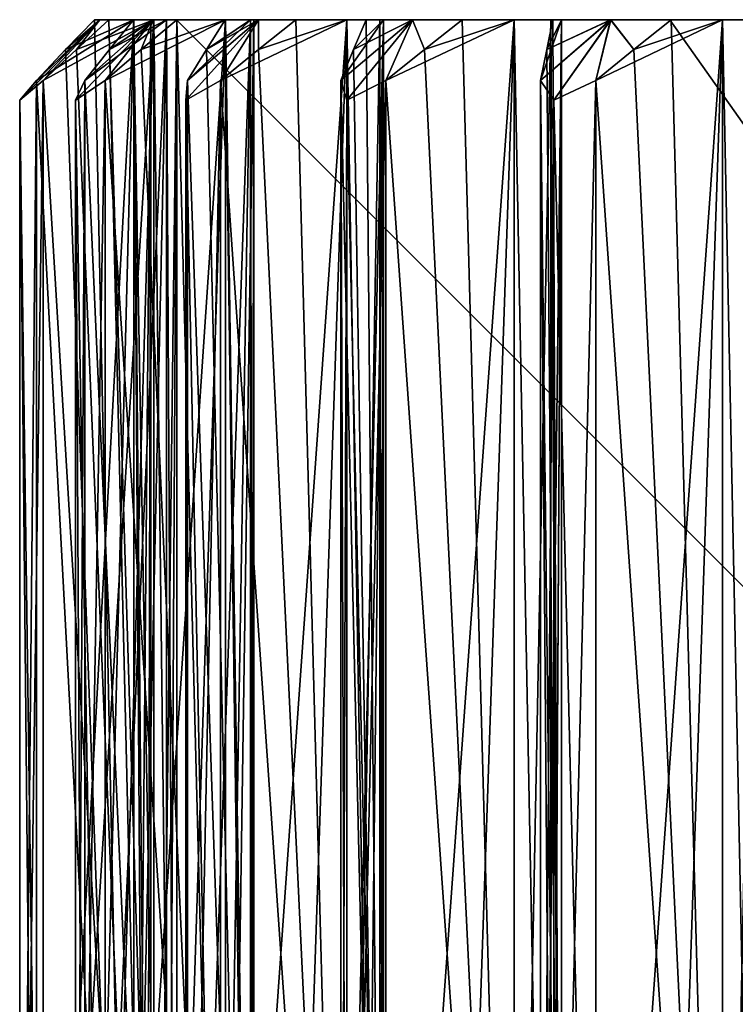
# Model space of a CAD drawing. Units: millimetres. Extents: x -26 to 189, y -412 to 268.
# Drawn here: x 166 to 170, y 120 to 126 of the extents above; entities that cross this region are included whole.
import ezdxf

# ---------------------------------------------------------------- set-up
doc = ezdxf.new("R2010")
doc.units = ezdxf.units.MM
doc.header["$LTSCALE"] = 13.670324
for name, color, linetype in [('905', 7, 'CONTINUOUS'), ('906', 7, 'CONTINUOUS'), ('908', 7, 'CONTINUOUS'), ('909', 7, 'CONTINUOUS'), ('946', 7, 'CONTINUOUS'), ('947', 7, 'CONTINUOUS'), ('948', 7, 'CONTINUOUS'), ('949', 7, 'CONTINUOUS'), ('950', 7, 'CONTINUOUS'), ('951', 7, 'CONTINUOUS'), ('952', 7, 'CONTINUOUS'), ('953', 7, 'CONTINUOUS'), ('954', 7, 'CONTINUOUS'), ('955', 7, 'CONTINUOUS'), ('956', 7, 'CONTINUOUS'), ('957', 7, 'CONTINUOUS'), ('958', 7, 'CONTINUOUS'), ('959', 7, 'CONTINUOUS'), ('960', 7, 'CONTINUOUS'), ('961', 7, 'CONTINUOUS'), ('962', 7, 'CONTINUOUS'), ('963', 7, 'CONTINUOUS'), ('964', 7, 'CONTINUOUS'), ('965', 7, 'CONTINUOUS'), ('966', 7, 'CONTINUOUS'), ('967', 7, 'CONTINUOUS'), ('968', 7, 'CONTINUOUS'), ('969', 7, 'CONTINUOUS'), ('970', 7, 'CONTINUOUS'), ('971', 7, 'CONTINUOUS'), ('972', 7, 'CONTINUOUS'), ('973', 7, 'CONTINUOUS'), ('974', 7, 'CONTINUOUS'), ('975', 7, 'CONTINUOUS'), ('976', 7, 'CONTINUOUS'), ('977', 7, 'CONTINUOUS'), ('978', 7, 'CONTINUOUS'), ('979', 7, 'CONTINUOUS'), ('980', 7, 'CONTINUOUS'), ('981', 7, 'CONTINUOUS'), ('982', 7, 'CONTINUOUS'), ('983', 7, 'CONTINUOUS'), ('984', 7, 'CONTINUOUS'), ('985', 7, 'CONTINUOUS'), ('986', 7, 'CONTINUOUS')]:
    doc.layers.add(name, color=color, linetype=linetype)

msp = doc.modelspace()

# ---------------------------------------------------------------- linework, layer by layer
at = {"layer": '905', "linetype": 'CONTINUOUS'}
for points in [[(166.5327, 126.4, 60.7722), (169.8675, 126.4, 53.5895), (166.2867, 126.4, 60.5614), (166.5327, 126.4, 60.7722)], [(166.2867, 126.4, 60.5614), (169.8675, 126.4, 53.5895), (166.3199, 126.4, 60.0409), (166.2867, 126.4, 60.5614)], [(166.2867, 126.4, 61.4386), (166.3198, 126.4, 61.9583), (166.5327, 126.4, 61.2278), (166.2867, 126.4, 61.4386)], [(166.3776, 126.4, 62.4766), (166.798, 126.4, 61), (166.3198, 126.4, 61.9583), (166.3776, 126.4, 62.4766)], [(166.3198, 126.4, 61.9583), (166.798, 126.4, 61), (166.5327, 126.4, 61.2278), (166.3198, 126.4, 61.9583)], [(166.3199, 126.4, 60.0409), (169.8675, 126.4, 53.5895), (166.7991, 126.4, 59.1523), (166.3199, 126.4, 60.0409)], [(166.3776, 126.4, 59.5234), (166.3199, 126.4, 60.0409), (166.6564, 126.4, 59.3584), (166.3776, 126.4, 59.5234)], [(166.6564, 126.4, 59.3584), (166.3199, 126.4, 60.0409), (166.7991, 126.4, 59.1523), (166.6564, 126.4, 59.3584)], [(166.6564, 126.4, 62.6416), (166.798, 126.4, 61), (166.3776, 126.4, 62.4766), (166.6564, 126.4, 62.6416)], [(166.7355, 126.4, 58.9098), (169.8675, 126.4, 53.5895), (166.5299, 126.4, 58.6594), (166.7355, 126.4, 58.9098)], [(166.5299, 126.4, 58.6594), (169.8675, 126.4, 53.5895), (167.2791, 126.4, 57.3607), (166.5299, 126.4, 58.6594)], [(166.5299, 126.4, 63.3406), (166.6527, 126.4, 63.8466), (166.7355, 126.4, 63.0902), (166.5299, 126.4, 63.3406)], [(166.6529, 126.4, 58.1526), (166.5299, 126.4, 58.6594), (167.2791, 126.4, 57.3607), (166.6529, 126.4, 58.1526)], [(166.6374, 126.4, 61), (169.8675, 126.4, 53.5895), (166.5327, 126.4, 60.7722), (166.6374, 126.4, 61)], [(166.5327, 126.4, 61.2278), (166.798, 126.4, 61), (166.6374, 126.4, 61), (166.5327, 126.4, 61.2278)], [(166.798, 126.4, 61), (169.8675, 126.4, 53.5895), (166.6374, 126.4, 61), (166.798, 126.4, 61)], [(166.6527, 126.4, 63.8466), (166.7996, 126.4, 64.3471), (166.7991, 126.4, 62.8477), (166.6527, 126.4, 63.8466)], [(166.7355, 126.4, 63.0902), (166.6527, 126.4, 63.8466), (166.7991, 126.4, 62.8477), (166.7355, 126.4, 63.0902)], [(166.7996, 126.4, 57.6529), (166.6529, 126.4, 58.1526), (167.1029, 126.4, 57.5389), (166.7996, 126.4, 57.6529)], [(167.1029, 126.4, 57.5389), (166.6529, 126.4, 58.1526), (167.2791, 126.4, 57.3607), (167.1029, 126.4, 57.5389)], [(166.7991, 126.4, 62.8477), (166.798, 126.4, 61), (166.6564, 126.4, 62.6416), (166.7991, 126.4, 62.8477)], [(166.7991, 126.4, 59.1523), (169.8675, 126.4, 53.5895), (166.7355, 126.4, 58.9098), (166.7991, 126.4, 59.1523)], [(169.8675, 126.4, 68.4105), (166.798, 126.4, 61), (169.1268, 126.4, 67.8396), (169.8675, 126.4, 68.4105)], [(169.1268, 126.4, 67.8396), (166.798, 126.4, 61), (168.9002, 126.4, 67.7324), (169.1268, 126.4, 67.8396)], [(168.9002, 126.4, 67.7324), (166.798, 126.4, 61), (168.5763, 126.4, 67.729), (168.9002, 126.4, 67.7324)], [(168.5763, 126.4, 67.729), (166.798, 126.4, 61), (168.063, 126.4, 66.3203), (168.5763, 126.4, 67.729)], [(168.063, 126.4, 66.3203), (166.798, 126.4, 61), (167.8584, 126.4, 66.1754), (168.063, 126.4, 66.3203)], [(167.8584, 126.4, 66.1754), (166.798, 126.4, 61), (167.54, 126.4, 66.1158), (167.8584, 126.4, 66.1754)], [(167.54, 126.4, 66.1158), (166.798, 126.4, 61), (167.2791, 126.4, 64.6393), (167.54, 126.4, 66.1158)], [(167.2791, 126.4, 64.6393), (166.798, 126.4, 61), (167.1029, 126.4, 64.4611), (167.2791, 126.4, 64.6393)], [(167.1029, 126.4, 64.4611), (166.798, 126.4, 61), (166.7991, 126.4, 62.8477), (167.1029, 126.4, 64.4611)], [(166.7996, 126.4, 64.3471), (167.1029, 126.4, 64.4611), (166.7991, 126.4, 62.8477), (166.7996, 126.4, 64.3471)], [(167.2587, 126.4, 57.1109), (169.8675, 126.4, 53.5895), (167.0996, 126.4, 56.8286), (167.2587, 126.4, 57.1109)], [(167.0996, 126.4, 56.8286), (169.8675, 126.4, 53.5895), (168.063, 126.4, 55.6797), (167.0996, 126.4, 56.8286)], [(167.0996, 126.4, 65.1714), (167.3084, 126.4, 65.6484), (167.2587, 126.4, 64.8891), (167.0996, 126.4, 65.1714)], [(167.3088, 126.4, 56.3509), (167.0996, 126.4, 56.8286), (168.063, 126.4, 55.6797), (167.3088, 126.4, 56.3509)], [(167.2791, 126.4, 57.3607), (169.8675, 126.4, 53.5895), (167.2587, 126.4, 57.1109), (167.2791, 126.4, 57.3607)], [(167.2587, 126.4, 64.8891), (167.3084, 126.4, 65.6484), (167.2791, 126.4, 64.6393), (167.2587, 126.4, 64.8891)], [(167.3084, 126.4, 65.6484), (167.54, 126.4, 66.1158), (167.2791, 126.4, 64.6393), (167.3084, 126.4, 65.6484)], [(167.54, 126.4, 55.8842), (167.3088, 126.4, 56.3509), (167.8584, 126.4, 55.8246), (167.54, 126.4, 55.8842)], [(167.8584, 126.4, 55.8246), (167.3088, 126.4, 56.3509), (168.063, 126.4, 55.6797), (167.8584, 126.4, 55.8246)], [(168.0862, 126.4, 55.4301), (169.8675, 126.4, 53.5895), (167.9786, 126.4, 55.1245), (168.0862, 126.4, 55.4301)], [(167.9786, 126.4, 55.1245), (169.8675, 126.4, 53.5895), (169.1268, 126.4, 54.1604), (167.9786, 126.4, 55.1245)], [(167.9786, 126.4, 66.8755), (168.267, 126.4, 67.3089), (168.0862, 126.4, 66.5699), (167.9786, 126.4, 66.8755)], [(168.2675, 126.4, 54.6904), (167.9786, 126.4, 55.1245), (169.1268, 126.4, 54.1604), (168.2675, 126.4, 54.6904)], [(168.063, 126.4, 55.6797), (169.8675, 126.4, 53.5895), (168.0862, 126.4, 55.4301), (168.063, 126.4, 55.6797)], [(168.267, 126.4, 67.3089), (168.5763, 126.4, 67.729), (168.063, 126.4, 66.3203), (168.267, 126.4, 67.3089)], [(168.0862, 126.4, 66.5699), (168.267, 126.4, 67.3089), (168.063, 126.4, 66.3203), (168.0862, 126.4, 66.5699)], [(168.5763, 126.4, 54.271), (168.2675, 126.4, 54.6904), (168.9002, 126.4, 54.2676), (168.5763, 126.4, 54.271)], [(168.9002, 126.4, 54.2676), (168.2675, 126.4, 54.6904), (169.1268, 126.4, 54.1604), (168.9002, 126.4, 54.2676)], [(169.1268, 126.4, 54.1604), (169.8675, 126.4, 53.5895), (169.1931, 126.4, 53.9186), (169.1268, 126.4, 54.1604)], [(169.1931, 126.4, 68.0814), (169.8675, 126.4, 68.4105), (169.1268, 126.4, 67.8396), (169.1931, 126.4, 68.0814)], [(169.1931, 126.4, 53.9186), (169.8675, 126.4, 53.5895), (169.1402, 126.4, 53.599), (169.1931, 126.4, 53.9186)], [(169.1402, 126.4, 53.599), (169.8675, 126.4, 53.5895), (169.5, 126.4, 53.2216), (169.1402, 126.4, 53.599)], [(169.4994, 126.4, 68.7778), (169.8675, 126.4, 68.4105), (169.1402, 126.4, 68.401), (169.4994, 126.4, 68.7778)], [(169.1402, 126.4, 68.401), (169.8675, 126.4, 68.4105), (169.1931, 126.4, 68.0814), (169.1402, 126.4, 68.401)], [(170.1966, 126.4, 69.0849), (169.8675, 126.4, 68.4105), (169.4994, 126.4, 68.7778), (170.1966, 126.4, 69.0849)], [(169.877, 126.4, 69.1378), (170.1966, 126.4, 69.0849), (169.4994, 126.4, 68.7778), (169.877, 126.4, 69.1378)], [(169.8675, 126.4, 53.5895), (177.278, 126.4, 50.52), (169.5, 126.4, 53.2216), (169.8675, 126.4, 53.5895)], [(169.5, 126.4, 53.2216), (177.278, 126.4, 50.52), (170.4384, 126.4, 52.8488), (169.5, 126.4, 53.2216)], [(169.877, 126.4, 52.8622), (169.5, 126.4, 53.2216), (170.1966, 126.4, 52.9151), (169.877, 126.4, 52.8622)], [(170.1966, 126.4, 52.9151), (169.5, 126.4, 53.2216), (170.4384, 126.4, 52.8488), (170.1966, 126.4, 52.9151)], [(177.278, 126.4, 71.48), (169.8675, 126.4, 68.4105), (175.4303, 126.4, 71.4789), (177.278, 126.4, 71.48)], [(175.4303, 126.4, 71.4789), (169.8675, 126.4, 68.4105), (173.6387, 126.4, 70.9989), (175.4303, 126.4, 71.4789)], [(173.6387, 126.4, 70.9989), (169.8675, 126.4, 68.4105), (171.9577, 126.4, 70.215), (173.6387, 126.4, 70.9989)], [(171.9577, 126.4, 70.215), (169.8675, 126.4, 68.4105), (171.7081, 126.4, 70.1918), (171.9577, 126.4, 70.215)], [(171.7081, 126.4, 70.1918), (169.8675, 126.4, 68.4105), (170.4384, 126.4, 69.1512), (171.7081, 126.4, 70.1918)], [(170.4384, 126.4, 69.1512), (169.8675, 126.4, 68.4105), (170.1966, 126.4, 69.0849), (170.4384, 126.4, 69.1512)]]:
    msp.add_3dface(points, dxfattribs=at)
at = {"layer": '906', "linetype": 'CONTINUOUS'}
for points in [[(166.798, 126.4, 61), (169.8675, 126.4, 68.4105), (177.278, 115.92, 61), (166.798, 126.4, 61)], [(169.8675, 126.4, 68.4105), (177.278, 126.4, 71.48), (177.278, 115.92, 61), (169.8675, 126.4, 68.4105)]]:
    msp.add_3dface(points, dxfattribs=at)
at = {"layer": '908', "linetype": 'CONTINUOUS'}
for points in [[(169.8675, 126.4, 53.5895), (166.798, 126.4, 61), (177.278, 115.92, 61), (169.8675, 126.4, 53.5895)], [(177.278, 126.4, 50.52), (169.8675, 126.4, 53.5895), (177.278, 115.92, 61), (177.278, 126.4, 50.52)]]:
    msp.add_3dface(points, dxfattribs=at)
at = {"layer": '909', "linetype": 'CONTINUOUS'}
for points in [[(166.3198, 126.4, 61.9583), (165.9254, 126.0227, 61.7484), (165.8218, 125.8999, 62.0023), (166.3198, 126.4, 61.9583)], [(165.9679, 126.0227, 62.2344), (166.3198, 126.4, 61.9583), (165.8218, 125.8999, 62.0023), (165.9679, 126.0227, 62.2344)], [(166.3199, 126.4, 60.0409), (165.9679, 126.0227, 59.7656), (165.8218, 125.8999, 59.9977), (166.3199, 126.4, 60.0409)], [(165.9254, 126.0227, 60.2516), (166.3199, 126.4, 60.0409), (165.8218, 125.8999, 59.9977), (165.9254, 126.0227, 60.2516)], [(165.9254, 126.0227, 61.7484), (166.3198, 126.4, 61.9583), (166.1077, 126.214, 61.5921), (165.9254, 126.0227, 61.7484)], [(166.1077, 126.214, 60.4079), (166.3199, 126.4, 60.0409), (165.9254, 126.0227, 60.2516), (166.1077, 126.214, 60.4079)], [(166.1745, 126.214, 62.3566), (166.3198, 126.4, 61.9583), (165.9679, 126.0227, 62.2344), (166.1745, 126.214, 62.3566)], [(165.9679, 126.0227, 59.7656), (166.3199, 126.4, 60.0409), (166.1745, 126.214, 59.6434), (165.9679, 126.0227, 59.7656)], [(166.3198, 126.4, 61.9583), (166.2867, 126.4, 61.4386), (166.1077, 126.214, 61.5921), (166.3198, 126.4, 61.9583)], [(166.2867, 126.4, 60.5614), (166.3199, 126.4, 60.0409), (166.1077, 126.214, 60.4079), (166.2867, 126.4, 60.5614)], [(166.6527, 126.4, 63.8466), (166.2278, 126.0227, 63.7084), (166.1699, 125.8999, 63.9764), (166.6527, 126.4, 63.8466)], [(166.3541, 126.0227, 64.1796), (166.6527, 126.4, 63.8466), (166.1699, 125.8999, 63.9764), (166.3541, 126.0227, 64.1796)], [(166.6529, 126.4, 58.1526), (166.3541, 126.0227, 57.8204), (166.1699, 125.8999, 58.0236), (166.6529, 126.4, 58.1526)], [(166.2278, 126.0227, 58.2916), (166.6529, 126.4, 58.1526), (166.1699, 125.8999, 58.0236), (166.2278, 126.0227, 58.2916)], [(166.3776, 126.4, 62.4766), (166.3198, 126.4, 61.9583), (166.1745, 126.214, 62.3566), (166.3776, 126.4, 62.4766)], [(166.3199, 126.4, 60.0409), (166.3776, 126.4, 59.5234), (166.1745, 126.214, 59.6434), (166.3199, 126.4, 60.0409)], [(166.2278, 126.0227, 63.7084), (166.6527, 126.4, 63.8466), (166.3802, 126.214, 63.5229), (166.2278, 126.0227, 63.7084)], [(166.3802, 126.214, 58.4772), (166.6529, 126.4, 58.1526), (166.2278, 126.0227, 58.2916), (166.3802, 126.214, 58.4772)], [(166.5788, 126.214, 64.2641), (166.6527, 126.4, 63.8466), (166.3541, 126.0227, 64.1796), (166.5788, 126.214, 64.2641)], [(166.3541, 126.0227, 57.8204), (166.6529, 126.4, 58.1526), (166.5788, 126.214, 57.7359), (166.3541, 126.0227, 57.8204)], [(166.6527, 126.4, 63.8466), (166.5299, 126.4, 63.3406), (166.3802, 126.214, 63.5229), (166.6527, 126.4, 63.8466)], [(166.5299, 126.4, 58.6594), (166.6529, 126.4, 58.1526), (166.3802, 126.214, 58.4772), (166.5299, 126.4, 58.6594)], [(166.7996, 126.4, 64.3471), (166.6527, 126.4, 63.8466), (166.5788, 126.214, 64.2641), (166.7996, 126.4, 64.3471)], [(166.6529, 126.4, 58.1526), (166.7996, 126.4, 57.6529), (166.5788, 126.214, 57.7359), (166.6529, 126.4, 58.1526)], [(167.3084, 126.4, 65.6484), (166.866, 126.0227, 65.5861), (166.8555, 125.8999, 65.8601), (167.3084, 126.4, 65.6484)], [(167.0722, 126.0227, 66.0282), (167.3084, 126.4, 65.6484), (166.8555, 125.8999, 65.8601), (167.0722, 126.0227, 66.0282)], [(167.3088, 126.4, 56.3509), (167.0722, 126.0227, 55.9718), (166.8555, 125.8999, 56.1399), (167.3088, 126.4, 56.3509)], [(166.866, 126.0227, 56.4139), (167.3088, 126.4, 56.3509), (166.8555, 125.8999, 56.1399), (166.866, 126.0227, 56.4139)], [(166.866, 126.0227, 65.5861), (167.3084, 126.4, 65.6484), (166.9838, 126.214, 65.3769), (166.866, 126.0227, 65.5861)], [(166.9838, 126.214, 56.6231), (167.3088, 126.4, 56.3509), (166.866, 126.0227, 56.4139), (166.9838, 126.214, 56.6231)], [(167.3084, 126.4, 65.6484), (167.0996, 126.4, 65.1714), (166.9838, 126.214, 65.3769), (167.3084, 126.4, 65.6484)], [(167.0996, 126.4, 56.8286), (167.3088, 126.4, 56.3509), (166.9838, 126.214, 56.6231), (167.0996, 126.4, 56.8286)], [(167.3081, 126.214, 66.0724), (167.3084, 126.4, 65.6484), (167.0722, 126.0227, 66.0282), (167.3081, 126.214, 66.0724)], [(167.0722, 126.0227, 55.9718), (167.3088, 126.4, 56.3509), (167.3081, 126.214, 55.9276), (167.0722, 126.0227, 55.9718)], [(167.54, 126.4, 66.1158), (167.3084, 126.4, 65.6484), (167.3081, 126.214, 66.0724), (167.54, 126.4, 66.1158)], [(167.3088, 126.4, 56.3509), (167.54, 126.4, 55.8842), (167.3081, 126.214, 55.9276), (167.3088, 126.4, 56.3509)], [(167.8205, 126.0227, 67.3244), (168.267, 126.4, 67.3089), (167.9003, 126.214, 67.098), (167.8205, 126.0227, 67.3244)], [(168.267, 126.4, 67.3089), (167.8205, 126.0227, 67.3244), (167.8577, 125.8999, 67.5961), (168.267, 126.4, 67.3089)], [(167.9003, 126.214, 54.902), (168.2675, 126.4, 54.6904), (167.8205, 126.0227, 54.6756), (167.9003, 126.214, 54.902)], [(167.8205, 126.0227, 54.6756), (168.2675, 126.4, 54.6904), (167.8578, 125.8999, 54.4039), (167.8205, 126.0227, 54.6756)], [(168.1004, 126.0227, 67.724), (168.267, 126.4, 67.3089), (167.8577, 125.8999, 67.5961), (168.1004, 126.0227, 67.724)], [(168.2675, 126.4, 54.6904), (168.1004, 126.0227, 54.276), (167.8578, 125.8999, 54.4039), (168.2675, 126.4, 54.6904)], [(168.267, 126.4, 67.3089), (167.9786, 126.4, 66.8755), (167.9003, 126.214, 67.098), (168.267, 126.4, 67.3089)], [(167.9786, 126.4, 55.1245), (168.2675, 126.4, 54.6904), (167.9003, 126.214, 54.902), (167.9786, 126.4, 55.1245)], [(168.3404, 126.214, 67.7266), (168.267, 126.4, 67.3089), (168.1004, 126.0227, 67.724), (168.3404, 126.214, 67.7266)], [(168.1004, 126.0227, 54.276), (168.2675, 126.4, 54.6904), (168.3404, 126.214, 54.2734), (168.1004, 126.0227, 54.276)], [(168.5763, 126.4, 67.729), (168.267, 126.4, 67.3089), (168.3404, 126.214, 67.7266), (168.5763, 126.4, 67.729)], [(168.2675, 126.4, 54.6904), (168.5763, 126.4, 54.271), (168.3404, 126.214, 54.2734), (168.2675, 126.4, 54.6904)], [(169.0624, 126.0227, 68.8706), (169.4994, 126.4, 68.7778), (169.1016, 126.214, 68.6338), (169.0624, 126.0227, 68.8706)], [(169.4994, 126.4, 68.7778), (169.0624, 126.0227, 68.8706), (169.1463, 125.8999, 69.1317), (169.4994, 126.4, 68.7778)], [(169.1016, 126.214, 53.3663), (169.5, 126.4, 53.2216), (169.0624, 126.0227, 53.1294), (169.1016, 126.214, 53.3663)], [(169.0624, 126.0227, 53.1294), (169.5, 126.4, 53.2216), (169.1463, 125.8999, 52.8683), (169.0624, 126.0227, 53.1294)], [(169.4994, 126.4, 68.7778), (169.1402, 126.4, 68.401), (169.1016, 126.214, 68.6338), (169.4994, 126.4, 68.7778)], [(169.1402, 126.4, 53.599), (169.5, 126.4, 53.2216), (169.1016, 126.214, 53.3663), (169.1402, 126.4, 53.599)], [(169.4074, 126.0227, 69.2156), (169.4994, 126.4, 68.7778), (169.1463, 125.8999, 69.1317), (169.4074, 126.0227, 69.2156)], [(169.5, 126.4, 53.2216), (169.4074, 126.0227, 52.7844), (169.1463, 125.8999, 52.8683), (169.5, 126.4, 53.2216)], [(169.6443, 126.214, 69.1764), (169.4994, 126.4, 68.7778), (169.4074, 126.0227, 69.2156), (169.6443, 126.214, 69.1764)], [(169.4074, 126.0227, 52.7844), (169.5, 126.4, 53.2216), (169.6442, 126.214, 52.8236), (169.4074, 126.0227, 52.7844)], [(169.877, 126.4, 69.1378), (169.4994, 126.4, 68.7778), (169.6443, 126.214, 69.1764), (169.877, 126.4, 69.1378)], [(169.5, 126.4, 53.2216), (169.877, 126.4, 52.8622), (169.6442, 126.214, 52.8236), (169.5, 126.4, 53.2216)]]:
    msp.add_3dface(points, dxfattribs=at)
at = {"layer": '946', "linetype": 'CONTINUOUS'}
for points in [[(170.1966, 114.6477, 69.0849), (170.4384, 114.5404, 69.1511), (170.1966, 126.4, 69.0849), (170.1966, 114.6477, 69.0849)], [(170.4384, 114.5404, 69.1511), (170.4384, 126.4, 69.1512), (170.1966, 126.4, 69.0849), (170.4384, 114.5404, 69.1511)]]:
    msp.add_3dface(points, dxfattribs=at)
at = {"layer": '947', "linetype": 'CONTINUOUS'}
for points in [[(169.1402, 126.4, 68.401), (169.1931, 114.6477, 68.0814), (169.1016, 126.214, 68.6338), (169.1402, 126.4, 68.401)], [(169.1931, 114.6477, 68.0814), (169.1402, 126.4, 68.401), (169.1931, 126.4, 68.0814), (169.1931, 114.6477, 68.0814)], [(169.1931, 114.6477, 68.0814), (169.0624, 126.0227, 68.8706), (169.1016, 126.214, 68.6338), (169.1931, 114.6477, 68.0814)], [(169.1931, 114.6477, 68.0814), (169.0624, 115.2773, 68.8706), (169.0624, 126.0227, 68.8706), (169.1931, 114.6477, 68.0814)]]:
    msp.add_3dface(points, dxfattribs=at)
at = {"layer": '948', "linetype": 'CONTINUOUS'}
for points in [[(169.0624, 115.2773, 68.8706), (169.1463, 115.4001, 69.1317), (169.0624, 126.0227, 68.8706), (169.0624, 115.2773, 68.8706)], [(169.0624, 126.0227, 68.8706), (169.1463, 115.4001, 69.1317), (169.1463, 125.8999, 69.1317), (169.0624, 126.0227, 68.8706)], [(169.4074, 115.2773, 69.2156), (169.4074, 126.0227, 69.2156), (169.1463, 125.8999, 69.1317), (169.4074, 115.2773, 69.2156)], [(169.1463, 115.4001, 69.1317), (169.4074, 115.2773, 69.2156), (169.1463, 125.8999, 69.1317), (169.1463, 115.4001, 69.1317)]]:
    msp.add_3dface(points, dxfattribs=at)
at = {"layer": '949', "linetype": 'CONTINUOUS'}
for points in [[(169.4074, 115.2773, 69.2156), (169.8079, 114.955, 69.1493), (170.1966, 126.4, 69.0849), (169.4074, 115.2773, 69.2156)], [(169.4074, 115.2773, 69.2156), (170.1966, 126.4, 69.0849), (169.4074, 126.0227, 69.2156), (169.4074, 115.2773, 69.2156)], [(170.1966, 126.4, 69.0849), (169.6443, 126.214, 69.1764), (169.4074, 126.0227, 69.2156), (170.1966, 126.4, 69.0849)], [(170.1966, 126.4, 69.0849), (169.877, 126.4, 69.1378), (169.6443, 126.214, 69.1764), (170.1966, 126.4, 69.0849)], [(169.8079, 114.955, 69.1493), (170.1966, 114.6477, 69.0849), (170.1966, 126.4, 69.0849), (169.8079, 114.955, 69.1493)]]:
    msp.add_3dface(points, dxfattribs=at)
at = {"layer": '950', "linetype": 'CONTINUOUS'}
for points in [[(168.9002, 114.6477, 67.7324), (169.1269, 114.5404, 67.8396), (168.9002, 126.4, 67.7324), (168.9002, 114.6477, 67.7324)], [(169.1269, 114.5404, 67.8396), (169.1268, 126.4, 67.8396), (168.9002, 126.4, 67.7324), (169.1269, 114.5404, 67.8396)], [(169.1269, 114.5404, 67.8396), (169.1931, 114.6477, 68.0814), (169.1268, 126.4, 67.8396), (169.1269, 114.5404, 67.8396)], [(169.1931, 114.6477, 68.0814), (169.1931, 126.4, 68.0814), (169.1268, 126.4, 67.8396), (169.1931, 114.6477, 68.0814)]]:
    msp.add_3dface(points, dxfattribs=at)
at = {"layer": '951', "linetype": 'CONTINUOUS'}
for points in [[(167.9786, 126.4, 66.8755), (168.0862, 114.6477, 66.5699), (167.9003, 126.214, 67.098), (167.9786, 126.4, 66.8755)], [(168.0862, 114.6477, 66.5699), (167.9786, 126.4, 66.8755), (168.0862, 126.4, 66.5699), (168.0862, 114.6477, 66.5699)], [(168.0862, 114.6477, 66.5699), (167.8205, 126.0227, 67.3244), (167.9003, 126.214, 67.098), (168.0862, 114.6477, 66.5699)], [(168.0862, 114.6477, 66.5699), (167.8205, 115.2773, 67.3244), (167.8205, 126.0227, 67.3244), (168.0862, 114.6477, 66.5699)]]:
    msp.add_3dface(points, dxfattribs=at)
at = {"layer": '952', "linetype": 'CONTINUOUS'}
for points in [[(167.8205, 115.2773, 67.3244), (167.8577, 115.4001, 67.5961), (167.8205, 126.0227, 67.3244), (167.8205, 115.2773, 67.3244)], [(167.8205, 126.0227, 67.3244), (167.8577, 115.4001, 67.5961), (167.8577, 125.8999, 67.5961), (167.8205, 126.0227, 67.3244)], [(168.1004, 115.2773, 67.724), (168.1004, 126.0227, 67.724), (167.8577, 125.8999, 67.5961), (168.1004, 115.2773, 67.724)], [(167.8577, 115.4001, 67.5961), (168.1004, 115.2773, 67.724), (167.8577, 125.8999, 67.5961), (167.8577, 115.4001, 67.5961)]]:
    msp.add_3dface(points, dxfattribs=at)
at = {"layer": '953', "linetype": 'CONTINUOUS'}
for points in [[(168.1004, 115.2773, 67.724), (168.5063, 114.955, 67.7283), (168.9002, 126.4, 67.7324), (168.1004, 115.2773, 67.724)], [(168.1004, 115.2773, 67.724), (168.9002, 126.4, 67.7324), (168.1004, 126.0227, 67.724), (168.1004, 115.2773, 67.724)], [(168.9002, 126.4, 67.7324), (168.3404, 126.214, 67.7266), (168.1004, 126.0227, 67.724), (168.9002, 126.4, 67.7324)], [(168.9002, 126.4, 67.7324), (168.5763, 126.4, 67.729), (168.3404, 126.214, 67.7266), (168.9002, 126.4, 67.7324)], [(168.5063, 114.955, 67.7283), (168.9002, 114.6477, 67.7324), (168.9002, 126.4, 67.7324), (168.5063, 114.955, 67.7283)]]:
    msp.add_3dface(points, dxfattribs=at)
at = {"layer": '954', "linetype": 'CONTINUOUS'}
for points in [[(167.8584, 114.6477, 66.1754), (168.0631, 114.5404, 66.3203), (167.8584, 126.4, 66.1754), (167.8584, 114.6477, 66.1754)], [(168.0631, 114.5404, 66.3203), (168.063, 126.4, 66.3203), (167.8584, 126.4, 66.1754), (168.0631, 114.5404, 66.3203)], [(168.0631, 114.5404, 66.3203), (168.0862, 114.6477, 66.5699), (168.063, 126.4, 66.3203), (168.0631, 114.5404, 66.3203)], [(168.0862, 114.6477, 66.5699), (168.0862, 126.4, 66.5699), (168.063, 126.4, 66.3203), (168.0862, 114.6477, 66.5699)]]:
    msp.add_3dface(points, dxfattribs=at)
at = {"layer": '955', "linetype": 'CONTINUOUS'}
for points in [[(167.0996, 126.4, 65.1714), (167.2587, 114.6477, 64.8891), (166.9838, 126.214, 65.3769), (167.0996, 126.4, 65.1714)], [(167.2587, 114.6477, 64.8891), (167.0996, 126.4, 65.1714), (167.2587, 126.4, 64.8891), (167.2587, 114.6477, 64.8891)], [(167.2587, 114.6477, 64.8891), (166.866, 126.0227, 65.5861), (166.9838, 126.214, 65.3769), (167.2587, 114.6477, 64.8891)], [(167.2587, 114.6477, 64.8891), (166.866, 115.2773, 65.5861), (166.866, 126.0227, 65.5861), (167.2587, 114.6477, 64.8891)]]:
    msp.add_3dface(points, dxfattribs=at)
at = {"layer": '956', "linetype": 'CONTINUOUS'}
for points in [[(166.866, 115.2773, 65.5861), (166.8555, 115.4001, 65.8601), (166.866, 126.0227, 65.5861), (166.866, 115.2773, 65.5861)], [(166.866, 126.0227, 65.5861), (166.8555, 115.4001, 65.8601), (166.8555, 125.8999, 65.8601), (166.866, 126.0227, 65.5861)], [(167.0722, 115.2773, 66.0282), (167.0722, 126.0227, 66.0282), (166.8555, 125.8999, 65.8601), (167.0722, 115.2773, 66.0282)], [(166.8555, 115.4001, 65.8601), (167.0722, 115.2773, 66.0282), (166.8555, 125.8999, 65.8601), (166.8555, 115.4001, 65.8601)]]:
    msp.add_3dface(points, dxfattribs=at)
at = {"layer": '957', "linetype": 'CONTINUOUS'}
for points in [[(167.0722, 115.2773, 66.0282), (167.4712, 114.955, 66.1029), (167.8584, 126.4, 66.1754), (167.0722, 115.2773, 66.0282)], [(167.0722, 115.2773, 66.0282), (167.8584, 126.4, 66.1754), (167.0722, 126.0227, 66.0282), (167.0722, 115.2773, 66.0282)], [(167.8584, 126.4, 66.1754), (167.3081, 126.214, 66.0724), (167.0722, 126.0227, 66.0282), (167.8584, 126.4, 66.1754)], [(167.8584, 126.4, 66.1754), (167.54, 126.4, 66.1158), (167.3081, 126.214, 66.0724), (167.8584, 126.4, 66.1754)], [(167.4712, 114.955, 66.1029), (167.8584, 114.6477, 66.1754), (167.8584, 126.4, 66.1754), (167.4712, 114.955, 66.1029)]]:
    msp.add_3dface(points, dxfattribs=at)
at = {"layer": '958', "linetype": 'CONTINUOUS'}
for points in [[(167.1029, 114.6477, 64.4611), (167.2792, 114.5404, 64.6393), (167.1029, 126.4, 64.4611), (167.1029, 114.6477, 64.4611)], [(167.2792, 114.5404, 64.6393), (167.2791, 126.4, 64.6393), (167.1029, 126.4, 64.4611), (167.2792, 114.5404, 64.6393)], [(167.2792, 114.5404, 64.6393), (167.2587, 114.6477, 64.8891), (167.2791, 126.4, 64.6393), (167.2792, 114.5404, 64.6393)], [(167.2587, 114.6477, 64.8891), (167.2587, 126.4, 64.8891), (167.2791, 126.4, 64.6393), (167.2587, 114.6477, 64.8891)]]:
    msp.add_3dface(points, dxfattribs=at)
at = {"layer": '959', "linetype": 'CONTINUOUS'}
for points in [[(166.5299, 126.4, 63.3406), (166.7355, 114.6477, 63.0902), (166.3802, 126.214, 63.5229), (166.5299, 126.4, 63.3406)], [(166.7355, 114.6477, 63.0902), (166.5299, 126.4, 63.3406), (166.7355, 126.4, 63.0902), (166.7355, 114.6477, 63.0902)], [(166.7355, 114.6477, 63.0902), (166.2278, 126.0227, 63.7084), (166.3802, 126.214, 63.5229), (166.7355, 114.6477, 63.0902)], [(166.7355, 114.6477, 63.0902), (166.2278, 115.2773, 63.7084), (166.2278, 126.0227, 63.7084), (166.7355, 114.6477, 63.0902)]]:
    msp.add_3dface(points, dxfattribs=at)
at = {"layer": '960', "linetype": 'CONTINUOUS'}
for points in [[(166.2278, 115.2773, 63.7084), (166.1699, 115.4001, 63.9764), (166.2278, 126.0227, 63.7084), (166.2278, 115.2773, 63.7084)], [(166.2278, 126.0227, 63.7084), (166.1699, 115.4001, 63.9764), (166.1699, 125.8999, 63.9764), (166.2278, 126.0227, 63.7084)], [(166.3541, 115.2773, 64.1796), (166.3541, 126.0227, 64.1796), (166.1699, 125.8999, 63.9764), (166.3541, 115.2773, 64.1796)], [(166.1699, 115.4001, 63.9764), (166.3541, 115.2773, 64.1796), (166.1699, 125.8999, 63.9764), (166.1699, 115.4001, 63.9764)]]:
    msp.add_3dface(points, dxfattribs=at)
at = {"layer": '961', "linetype": 'CONTINUOUS'}
for points in [[(166.3541, 115.2773, 64.1796), (166.7341, 114.955, 64.3224), (167.1029, 126.4, 64.4611), (166.3541, 115.2773, 64.1796)], [(166.3541, 115.2773, 64.1796), (167.1029, 126.4, 64.4611), (166.3541, 126.0227, 64.1796), (166.3541, 115.2773, 64.1796)], [(167.1029, 126.4, 64.4611), (166.5788, 126.214, 64.2641), (166.3541, 126.0227, 64.1796), (167.1029, 126.4, 64.4611)], [(167.1029, 126.4, 64.4611), (166.7996, 126.4, 64.3471), (166.5788, 126.214, 64.2641), (167.1029, 126.4, 64.4611)], [(166.7341, 114.955, 64.3224), (167.1029, 114.6477, 64.4611), (167.1029, 126.4, 64.4611), (166.7341, 114.955, 64.3224)]]:
    msp.add_3dface(points, dxfattribs=at)
at = {"layer": '962', "linetype": 'CONTINUOUS'}
for points in [[(166.6564, 114.6477, 62.6416), (166.7992, 114.5404, 62.8477), (166.6564, 126.4, 62.6416), (166.6564, 114.6477, 62.6416)], [(166.7992, 114.5404, 62.8477), (166.7991, 126.4, 62.8477), (166.6564, 126.4, 62.6416), (166.7992, 114.5404, 62.8477)], [(166.7992, 114.5404, 62.8477), (166.7355, 114.6477, 63.0902), (166.7991, 126.4, 62.8477), (166.7992, 114.5404, 62.8477)], [(166.7355, 114.6477, 63.0902), (166.7355, 126.4, 63.0902), (166.7991, 126.4, 62.8477), (166.7355, 114.6477, 63.0902)]]:
    msp.add_3dface(points, dxfattribs=at)
at = {"layer": '963', "linetype": 'CONTINUOUS'}
for points in [[(166.2867, 126.4, 61.4386), (166.5327, 114.6477, 61.2278), (166.1077, 126.214, 61.5921), (166.2867, 126.4, 61.4386)], [(166.5327, 114.6477, 61.2278), (166.2867, 126.4, 61.4386), (166.5327, 126.4, 61.2278), (166.5327, 114.6477, 61.2278)], [(166.5327, 114.6477, 61.2278), (165.9254, 126.0227, 61.7484), (166.1077, 126.214, 61.5921), (166.5327, 114.6477, 61.2278)], [(166.5327, 114.6477, 61.2278), (165.9254, 115.2773, 61.7484), (165.9254, 126.0227, 61.7484), (166.5327, 114.6477, 61.2278)]]:
    msp.add_3dface(points, dxfattribs=at)
at = {"layer": '964', "linetype": 'CONTINUOUS'}
for points in [[(165.9254, 115.2773, 61.7484), (165.8218, 115.4001, 62.0023), (165.9254, 126.0227, 61.7484), (165.9254, 115.2773, 61.7484)], [(165.9254, 126.0227, 61.7484), (165.8218, 115.4001, 62.0023), (165.8218, 125.8999, 62.0023), (165.9254, 126.0227, 61.7484)], [(165.9679, 115.2773, 62.2344), (165.9679, 126.0227, 62.2344), (165.8218, 125.8999, 62.0023), (165.9679, 115.2773, 62.2344)], [(165.8218, 115.4001, 62.0023), (165.9679, 115.2773, 62.2344), (165.8218, 125.8999, 62.0023), (165.8218, 115.4001, 62.0023)]]:
    msp.add_3dface(points, dxfattribs=at)
at = {"layer": '965', "linetype": 'CONTINUOUS'}
for points in [[(165.9679, 115.2773, 62.2344), (166.3174, 114.955, 62.441), (166.6564, 126.4, 62.6416), (165.9679, 115.2773, 62.2344)], [(165.9679, 115.2773, 62.2344), (166.6564, 126.4, 62.6416), (165.9679, 126.0227, 62.2344), (165.9679, 115.2773, 62.2344)], [(166.6564, 126.4, 62.6416), (166.1745, 126.214, 62.3566), (165.9679, 126.0227, 62.2344), (166.6564, 126.4, 62.6416)], [(166.6564, 126.4, 62.6416), (166.3776, 126.4, 62.4766), (166.1745, 126.214, 62.3566), (166.6564, 126.4, 62.6416)], [(166.3174, 114.955, 62.441), (166.6564, 114.6477, 62.6416), (166.6564, 126.4, 62.6416), (166.3174, 114.955, 62.441)]]:
    msp.add_3dface(points, dxfattribs=at)
at = {"layer": '966', "linetype": 'CONTINUOUS'}
for points in [[(166.6375, 114.5405, 61), (166.6374, 126.4, 61), (166.5327, 126.4, 60.7722), (166.6375, 114.5405, 61)], [(166.6375, 114.5405, 61), (166.5327, 126.4, 60.7722), (166.612, 114.5668, 60.8789), (166.6375, 114.5405, 61)], [(166.6119, 114.5668, 61.1212), (166.5327, 114.6477, 61.2278), (166.6374, 126.4, 61), (166.6119, 114.5668, 61.1212)], [(166.5327, 114.6477, 61.2278), (166.5327, 126.4, 61.2278), (166.6374, 126.4, 61), (166.5327, 114.6477, 61.2278)], [(166.5327, 126.4, 60.7722), (166.5327, 114.6477, 60.7722), (166.612, 114.5668, 60.8789), (166.5327, 126.4, 60.7722)], [(166.6375, 114.5405, 61), (166.6119, 114.5668, 61.1212), (166.6374, 126.4, 61), (166.6375, 114.5405, 61)]]:
    msp.add_3dface(points, dxfattribs=at)
at = {"layer": '967', "linetype": 'CONTINUOUS'}
for points in [[(166.3776, 126.4, 59.5234), (166.6564, 114.6477, 59.3584), (166.1745, 126.214, 59.6434), (166.3776, 126.4, 59.5234)], [(166.3776, 126.4, 59.5234), (166.6564, 126.4, 59.3584), (166.6564, 114.6477, 59.3584), (166.3776, 126.4, 59.5234)], [(166.6564, 114.6477, 59.3584), (165.9679, 126.0227, 59.7656), (166.1745, 126.214, 59.6434), (166.6564, 114.6477, 59.3584)], [(166.6564, 114.6477, 59.3584), (165.9679, 115.2773, 59.7656), (165.9679, 126.0227, 59.7656), (166.6564, 114.6477, 59.3584)]]:
    msp.add_3dface(points, dxfattribs=at)
at = {"layer": '968', "linetype": 'CONTINUOUS'}
for points in [[(165.9679, 115.2773, 59.7656), (165.8218, 115.4001, 59.9977), (165.9679, 126.0227, 59.7656), (165.9679, 115.2773, 59.7656)], [(165.9679, 126.0227, 59.7656), (165.8218, 115.4001, 59.9977), (165.8218, 125.8999, 59.9977), (165.9679, 126.0227, 59.7656)], [(165.9254, 115.2773, 60.2516), (165.9254, 126.0227, 60.2516), (165.8218, 125.8999, 59.9977), (165.9254, 115.2773, 60.2516)], [(165.8218, 115.4001, 59.9977), (165.9254, 115.2773, 60.2516), (165.8218, 125.8999, 59.9977), (165.8218, 115.4001, 59.9977)]]:
    msp.add_3dface(points, dxfattribs=at)
at = {"layer": '969', "linetype": 'CONTINUOUS'}
for points in [[(166.5327, 126.4, 60.7722), (165.9254, 115.2773, 60.2516), (166.2336, 114.955, 60.5158), (166.5327, 126.4, 60.7722)], [(165.9254, 115.2773, 60.2516), (166.5327, 126.4, 60.7722), (165.9254, 126.0227, 60.2516), (165.9254, 115.2773, 60.2516)], [(166.5327, 126.4, 60.7722), (166.1077, 126.214, 60.4079), (165.9254, 126.0227, 60.2516), (166.5327, 126.4, 60.7722)], [(166.5327, 126.4, 60.7722), (166.2867, 126.4, 60.5614), (166.1077, 126.214, 60.4079), (166.5327, 126.4, 60.7722)], [(166.5327, 126.4, 60.7722), (166.2336, 114.955, 60.5158), (166.5327, 114.6477, 60.7722), (166.5327, 126.4, 60.7722)]]:
    msp.add_3dface(points, dxfattribs=at)
at = {"layer": '970', "linetype": 'CONTINUOUS'}
for points in [[(166.6564, 126.4, 59.3584), (166.7991, 126.4, 59.1523), (166.6564, 114.6477, 59.3584), (166.6564, 126.4, 59.3584)], [(166.7991, 126.4, 59.1523), (166.7992, 114.5404, 59.1523), (166.6564, 114.6477, 59.3584), (166.7991, 126.4, 59.1523)], [(166.7991, 126.4, 59.1523), (166.7355, 126.4, 58.9098), (166.7992, 114.5404, 59.1523), (166.7991, 126.4, 59.1523)], [(166.7355, 126.4, 58.9098), (166.7355, 114.6477, 58.9098), (166.7992, 114.5404, 59.1523), (166.7355, 126.4, 58.9098)]]:
    msp.add_3dface(points, dxfattribs=at)
at = {"layer": '971', "linetype": 'CONTINUOUS'}
for points in [[(166.7996, 126.4, 57.6529), (167.1029, 114.6477, 57.5389), (166.5788, 126.214, 57.7359), (166.7996, 126.4, 57.6529)], [(166.7996, 126.4, 57.6529), (167.1029, 126.4, 57.5389), (167.1029, 114.6477, 57.5389), (166.7996, 126.4, 57.6529)], [(167.1029, 114.6477, 57.5389), (166.3541, 126.0227, 57.8204), (166.5788, 126.214, 57.7359), (167.1029, 114.6477, 57.5389)], [(167.1029, 114.6477, 57.5389), (166.3541, 115.2773, 57.8204), (166.3541, 126.0227, 57.8204), (167.1029, 114.6477, 57.5389)]]:
    msp.add_3dface(points, dxfattribs=at)
at = {"layer": '972', "linetype": 'CONTINUOUS'}
for points in [[(166.3541, 115.2773, 57.8204), (166.1699, 115.4001, 58.0236), (166.3541, 126.0227, 57.8204), (166.3541, 115.2773, 57.8204)], [(166.3541, 126.0227, 57.8204), (166.1699, 115.4001, 58.0236), (166.1699, 125.8999, 58.0236), (166.3541, 126.0227, 57.8204)], [(166.2278, 115.2773, 58.2916), (166.2278, 126.0227, 58.2916), (166.1699, 125.8999, 58.0236), (166.2278, 115.2773, 58.2916)], [(166.1699, 115.4001, 58.0236), (166.2278, 115.2773, 58.2916), (166.1699, 125.8999, 58.0236), (166.1699, 115.4001, 58.0236)]]:
    msp.add_3dface(points, dxfattribs=at)
at = {"layer": '973', "linetype": 'CONTINUOUS'}
for points in [[(166.7355, 126.4, 58.9098), (166.2278, 115.2773, 58.2916), (166.4855, 114.955, 58.6054), (166.7355, 126.4, 58.9098)], [(166.2278, 115.2773, 58.2916), (166.7355, 126.4, 58.9098), (166.2278, 126.0227, 58.2916), (166.2278, 115.2773, 58.2916)], [(166.7355, 126.4, 58.9098), (166.3802, 126.214, 58.4772), (166.2278, 126.0227, 58.2916), (166.7355, 126.4, 58.9098)], [(166.7355, 126.4, 58.9098), (166.5299, 126.4, 58.6594), (166.3802, 126.214, 58.4772), (166.7355, 126.4, 58.9098)], [(166.7355, 126.4, 58.9098), (166.4855, 114.955, 58.6054), (166.7355, 114.6477, 58.9098), (166.7355, 126.4, 58.9098)]]:
    msp.add_3dface(points, dxfattribs=at)
at = {"layer": '974', "linetype": 'CONTINUOUS'}
for points in [[(167.1029, 126.4, 57.5389), (167.2791, 126.4, 57.3607), (167.1029, 114.6477, 57.5389), (167.1029, 126.4, 57.5389)], [(167.2791, 126.4, 57.3607), (167.2792, 114.5404, 57.3608), (167.1029, 114.6477, 57.5389), (167.2791, 126.4, 57.3607)], [(167.2791, 126.4, 57.3607), (167.2587, 126.4, 57.1109), (167.2792, 114.5404, 57.3608), (167.2791, 126.4, 57.3607)], [(167.2587, 126.4, 57.1109), (167.2587, 114.6477, 57.1109), (167.2792, 114.5404, 57.3608), (167.2587, 126.4, 57.1109)]]:
    msp.add_3dface(points, dxfattribs=at)
at = {"layer": '975', "linetype": 'CONTINUOUS'}
for points in [[(167.54, 126.4, 55.8842), (167.8584, 114.6477, 55.8246), (167.3081, 126.214, 55.9276), (167.54, 126.4, 55.8842)], [(167.54, 126.4, 55.8842), (167.8584, 126.4, 55.8246), (167.8584, 114.6477, 55.8246), (167.54, 126.4, 55.8842)], [(167.8584, 114.6477, 55.8246), (167.0722, 126.0227, 55.9718), (167.3081, 126.214, 55.9276), (167.8584, 114.6477, 55.8246)], [(167.8584, 114.6477, 55.8246), (167.0722, 115.2773, 55.9718), (167.0722, 126.0227, 55.9718), (167.8584, 114.6477, 55.8246)]]:
    msp.add_3dface(points, dxfattribs=at)
at = {"layer": '976', "linetype": 'CONTINUOUS'}
for points in [[(167.0722, 115.2773, 55.9718), (166.8555, 115.4001, 56.1399), (167.0722, 126.0227, 55.9718), (167.0722, 115.2773, 55.9718)], [(167.0722, 126.0227, 55.9718), (166.8555, 115.4001, 56.1399), (166.8555, 125.8999, 56.1399), (167.0722, 126.0227, 55.9718)], [(166.866, 115.2773, 56.4139), (166.866, 126.0227, 56.4139), (166.8555, 125.8999, 56.1399), (166.866, 115.2773, 56.4139)], [(166.8555, 115.4001, 56.1399), (166.866, 115.2773, 56.4139), (166.8555, 125.8999, 56.1399), (166.8555, 115.4001, 56.1399)]]:
    msp.add_3dface(points, dxfattribs=at)
at = {"layer": '977', "linetype": 'CONTINUOUS'}
for points in [[(167.2587, 126.4, 57.1109), (166.866, 115.2773, 56.4139), (167.0653, 114.955, 56.7677), (167.2587, 126.4, 57.1109)], [(166.866, 115.2773, 56.4139), (167.2587, 126.4, 57.1109), (166.866, 126.0227, 56.4139), (166.866, 115.2773, 56.4139)], [(167.2587, 126.4, 57.1109), (166.9838, 126.214, 56.6231), (166.866, 126.0227, 56.4139), (167.2587, 126.4, 57.1109)], [(167.2587, 126.4, 57.1109), (167.0996, 126.4, 56.8286), (166.9838, 126.214, 56.6231), (167.2587, 126.4, 57.1109)], [(167.2587, 126.4, 57.1109), (167.0653, 114.955, 56.7677), (167.2587, 114.6477, 57.1109), (167.2587, 126.4, 57.1109)]]:
    msp.add_3dface(points, dxfattribs=at)
at = {"layer": '978', "linetype": 'CONTINUOUS'}
for points in [[(167.8584, 126.4, 55.8246), (168.063, 126.4, 55.6797), (167.8584, 114.6477, 55.8246), (167.8584, 126.4, 55.8246)], [(168.063, 126.4, 55.6797), (168.0631, 114.5404, 55.6798), (167.8584, 114.6477, 55.8246), (168.063, 126.4, 55.6797)], [(168.063, 126.4, 55.6797), (168.0862, 126.4, 55.4301), (168.0631, 114.5404, 55.6798), (168.063, 126.4, 55.6797)], [(168.0862, 126.4, 55.4301), (168.0862, 114.6477, 55.4301), (168.0631, 114.5404, 55.6798), (168.0862, 126.4, 55.4301)]]:
    msp.add_3dface(points, dxfattribs=at)
at = {"layer": '979', "linetype": 'CONTINUOUS'}
for points in [[(168.5763, 126.4, 54.271), (168.9002, 114.6477, 54.2676), (168.3404, 126.214, 54.2734), (168.5763, 126.4, 54.271)], [(168.5763, 126.4, 54.271), (168.9002, 126.4, 54.2676), (168.9002, 114.6477, 54.2676), (168.5763, 126.4, 54.271)], [(168.9002, 114.6477, 54.2676), (168.1004, 126.0227, 54.276), (168.3404, 126.214, 54.2734), (168.9002, 114.6477, 54.2676)], [(168.9002, 114.6477, 54.2676), (168.1004, 115.2773, 54.276), (168.1004, 126.0227, 54.276), (168.9002, 114.6477, 54.2676)]]:
    msp.add_3dface(points, dxfattribs=at)
at = {"layer": '980', "linetype": 'CONTINUOUS'}
for points in [[(167.8205, 115.2773, 54.6756), (167.8205, 126.0227, 54.6756), (167.8578, 125.8999, 54.4039), (167.8205, 115.2773, 54.6756)], [(168.1004, 115.2773, 54.276), (167.8578, 115.4001, 54.4039), (168.1004, 126.0227, 54.276), (168.1004, 115.2773, 54.276)], [(168.1004, 126.0227, 54.276), (167.8578, 115.4001, 54.4039), (167.8578, 125.8999, 54.4039), (168.1004, 126.0227, 54.276)], [(167.8578, 115.4001, 54.4039), (167.8205, 115.2773, 54.6756), (167.8578, 125.8999, 54.4039), (167.8578, 115.4001, 54.4039)]]:
    msp.add_3dface(points, dxfattribs=at)
at = {"layer": '981', "linetype": 'CONTINUOUS'}
for points in [[(168.0862, 126.4, 55.4301), (167.8205, 115.2773, 54.6756), (167.9554, 114.955, 55.0585), (168.0862, 126.4, 55.4301)], [(167.8205, 115.2773, 54.6756), (168.0862, 126.4, 55.4301), (167.8205, 126.0227, 54.6756), (167.8205, 115.2773, 54.6756)], [(168.0862, 126.4, 55.4301), (167.9003, 126.214, 54.902), (167.8205, 126.0227, 54.6756), (168.0862, 126.4, 55.4301)], [(168.0862, 126.4, 55.4301), (167.9786, 126.4, 55.1245), (167.9003, 126.214, 54.902), (168.0862, 126.4, 55.4301)], [(168.0862, 126.4, 55.4301), (167.9554, 114.955, 55.0585), (168.0862, 114.6477, 55.4301), (168.0862, 126.4, 55.4301)]]:
    msp.add_3dface(points, dxfattribs=at)
at = {"layer": '982', "linetype": 'CONTINUOUS'}
for points in [[(168.9002, 126.4, 54.2676), (169.1268, 126.4, 54.1604), (168.9002, 114.6477, 54.2676), (168.9002, 126.4, 54.2676)], [(169.1268, 126.4, 54.1604), (169.1269, 114.5404, 54.1604), (168.9002, 114.6477, 54.2676), (169.1268, 126.4, 54.1604)], [(169.1268, 126.4, 54.1604), (169.1931, 126.4, 53.9186), (169.1269, 114.5404, 54.1604), (169.1268, 126.4, 54.1604)], [(169.1931, 126.4, 53.9186), (169.1931, 114.6477, 53.9186), (169.1269, 114.5404, 54.1604), (169.1931, 126.4, 53.9186)]]:
    msp.add_3dface(points, dxfattribs=at)
at = {"layer": '983', "linetype": 'CONTINUOUS'}
for points in [[(169.877, 126.4, 52.8622), (170.1966, 114.6477, 52.9151), (169.6442, 126.214, 52.8236), (169.877, 126.4, 52.8622)], [(169.877, 126.4, 52.8622), (170.1966, 126.4, 52.9151), (170.1966, 114.6477, 52.9151), (169.877, 126.4, 52.8622)], [(170.1966, 114.6477, 52.9151), (169.4074, 126.0227, 52.7844), (169.6442, 126.214, 52.8236), (170.1966, 114.6477, 52.9151)], [(170.1966, 114.6477, 52.9151), (169.4074, 115.2773, 52.7844), (169.4074, 126.0227, 52.7844), (170.1966, 114.6477, 52.9151)]]:
    msp.add_3dface(points, dxfattribs=at)
at = {"layer": '984', "linetype": 'CONTINUOUS'}
for points in [[(169.0624, 115.2773, 53.1294), (169.0624, 126.0227, 53.1294), (169.1463, 125.8999, 52.8683), (169.0624, 115.2773, 53.1294)], [(169.4074, 115.2773, 52.7844), (169.1463, 115.4001, 52.8683), (169.4074, 126.0227, 52.7844), (169.4074, 115.2773, 52.7844)], [(169.4074, 126.0227, 52.7844), (169.1463, 115.4001, 52.8683), (169.1463, 125.8999, 52.8683), (169.4074, 126.0227, 52.7844)], [(169.1463, 115.4001, 52.8683), (169.0624, 115.2773, 53.1294), (169.1463, 125.8999, 52.8683), (169.1463, 115.4001, 52.8683)]]:
    msp.add_3dface(points, dxfattribs=at)
at = {"layer": '985', "linetype": 'CONTINUOUS'}
for points in [[(169.1931, 126.4, 53.9186), (169.0624, 115.2773, 53.1294), (169.1287, 114.955, 53.5299), (169.1931, 126.4, 53.9186)], [(169.0624, 115.2773, 53.1294), (169.1931, 126.4, 53.9186), (169.0624, 126.0227, 53.1294), (169.0624, 115.2773, 53.1294)], [(169.1931, 126.4, 53.9186), (169.1016, 126.214, 53.3663), (169.0624, 126.0227, 53.1294), (169.1931, 126.4, 53.9186)], [(169.1931, 126.4, 53.9186), (169.1402, 126.4, 53.599), (169.1016, 126.214, 53.3663), (169.1931, 126.4, 53.9186)], [(169.1931, 126.4, 53.9186), (169.1287, 114.955, 53.5299), (169.1931, 114.6477, 53.9186), (169.1931, 126.4, 53.9186)]]:
    msp.add_3dface(points, dxfattribs=at)
at = {"layer": '986', "linetype": 'CONTINUOUS'}
for points in [[(170.1966, 126.4, 52.9151), (170.4384, 126.4, 52.8488), (170.1966, 114.6477, 52.9151), (170.1966, 126.4, 52.9151)], [(170.4384, 126.4, 52.8488), (170.4384, 114.5404, 52.8489), (170.1966, 114.6477, 52.9151), (170.4384, 126.4, 52.8488)]]:
    msp.add_3dface(points, dxfattribs=at)

doc.saveas('drawing.dxf')
